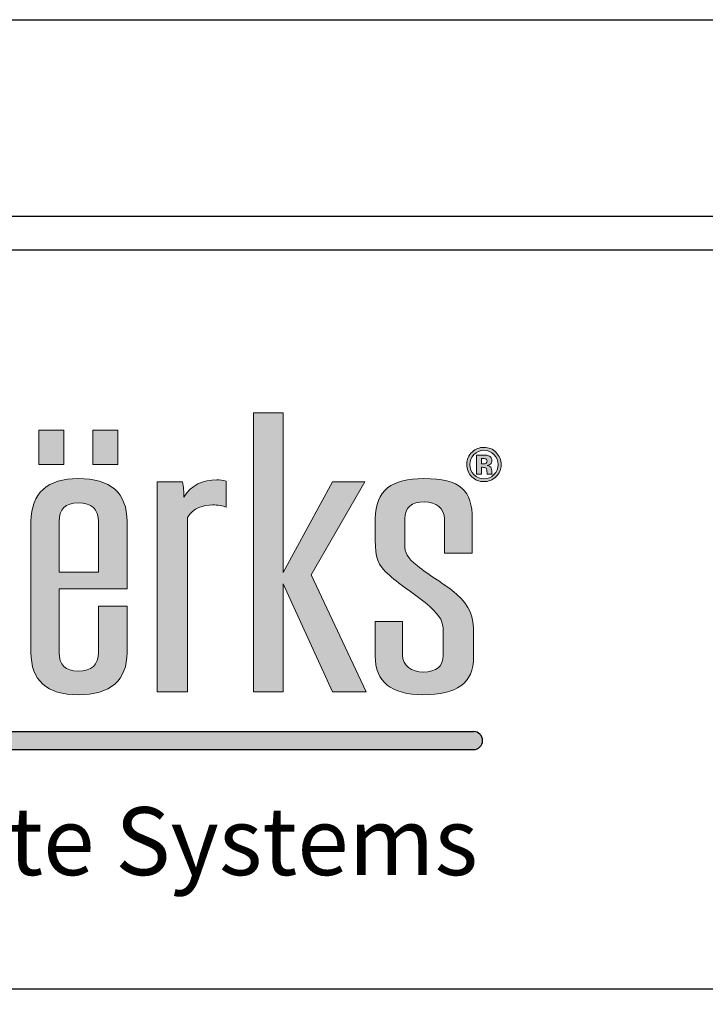
# Model space of a CAD drawing. Extents: x 0 to 153, y -66 to 22.
# Drawn here: x 56 to 58, y -3 to 0 of the extents above; entities that cross this region are included whole.
import ezdxf

# ---------------------------------------------------------------- set-up
doc = ezdxf.new("R2010")
doc.units = 0
doc.header["$LTSCALE"] = 1.5
doc.header["$MEASUREMENT"] = 0
doc.layers.get('DEFPOINTS').update_dxf_attribs({"linetype": 'CONTINUOUS'})
for name, color, linetype in [('BORDER', 255, 'CONTINUOUS'), ('L0', 42, 'CONTINUOUS'), ('L2', 1, 'CONTINUOUS'), ('TEXT', 7, 'CONTINUOUS')]:
    doc.layers.add(name, color=color, linetype=linetype)

# ---------------------------------------------------------------- blocks, each defined once
blk = doc.blocks.new('Arcwall DBV Cover')
at = {"layer": 'L0'}
h = blk.add_hatch(color=256, dxfattribs=at)
edge = h.paths.add_edge_path()
edge.add_spline(control_points=[(4.01483768070392, 15.10932388554683), (4.01483768070392, 15.10932388554683), (4.01483768070392, 15.4697984695771), (4.01483768070392, 15.4697984695771)], knot_values=[8, 8, 8, 8, 9, 9, 9, 9], degree=3, periodic=0)
edge.add_spline(control_points=[(4.01483768070392, 15.4697984695771), (4.026699485845199, 15.49013106267229), (4.047640030228933, 15.49575123458431), (4.066797250832906, 15.49575123458431), (4.076848712137064, 15.49575123458431), (4.088710517278344, 15.49433268157766), (4.095087250793966, 15.49084709418992), (4.095087250793966, 15.49084709418992), (4.095087250793966, 15.54486018867134), (4.095087250793966, 15.54486018867134)], knot_values=[5, 5, 5, 5, 6, 6, 6, 7, 7, 7, 8, 8, 8, 8], degree=3, periodic=0)
edge.add_spline(control_points=[(4.095087250793966, 15.54486018867134), (4.088710517278344, 15.54692722305244), (4.082360803819995, 15.5476567645987), (4.075930030189909, 15.5476567645987), (4.045856706449172, 15.5476567645987), (4.023024758056579, 15.53711894226366), (4.007569285298558, 15.5118822087741), (4.007569285298558, 15.52239301105188), (4.006650603351403, 15.53293083338692), (4.004813239457093, 15.54344163566469), (4.004813239457093, 15.54344163566469), (3.951907967323621, 15.54344163566469), (3.951907967323621, 15.54344163566469)], knot_values=[1, 1, 1, 1, 2, 2, 2, 3, 3, 3, 4, 4, 4, 5, 5, 5, 5], degree=3, periodic=0)
edge.add_spline(control_points=[(3.951907967323621, 15.54344163566469), (3.951907967323621, 15.54344163566469), (3.951907967323621, 15.10932388554683), (3.951907967323621, 15.10932388554683)], knot_values=[0, 0, 0, 0, 1, 1, 1, 1], degree=3, periodic=0)
edge.add_spline(control_points=[(3.951907967323621, 15.10932388554683), (3.951907967323621, 15.10932388554683), (4.01483768070392, 15.10932388554683), (4.01483768070392, 15.10932388554683)], knot_values=[9, 9, 9, 9, 10, 10, 10, 10], degree=3, periodic=0)
h.paths.add_polyline_path([(4.212651519972809, 15.33233392821934), (4.314814356508208, 15.10932388554683), (4.384120803404102, 15.10932388554683), (4.271014843674578, 15.35128849839379), (4.381364757562636, 15.54344163566469), (4.314814356508208, 15.54344163566469), (4.212651519972809, 15.35619263878816), (4.212651519972809, 15.68649932887722), (4.15155917048682, 15.68649932887722), (4.15155917048682, 15.10932388554683), (4.212651519972809, 15.10932388554683)])
edge = h.paths.add_edge_path()
edge.add_spline(control_points=[(4.606549914845289, 15.22857690830507), (4.606549914845289, 15.26570246699315), (4.599281519439785, 15.28604857011696), (4.57099151947881, 15.31129881363515), (4.548213611200765, 15.33164491675896), (4.514438539614133, 15.34986994538714), (4.489850287499024, 15.37021604851096), (4.468855703000685, 15.38706305421839), (4.464316333379514, 15.39546629202916), (4.464316333379514, 15.41577186506706), (4.464316333379514, 15.41577186506706), (4.464316333379514, 15.46698838362109), (4.464316333379514, 15.46698838362109)], knot_values=[11, 11, 11, 11, 12, 12, 12, 13, 13, 13, 14, 14, 14, 15, 15, 15, 15], degree=3, periodic=0)
edge.add_spline(control_points=[(4.464316333379514, 15.46698838362109), (4.464316333379514, 15.49015808272955), (4.477988482357745, 15.50204690792806), (4.505332780314319, 15.50204690792806), (4.528137708649638, 15.50204690792806), (4.546376247306455, 15.48873952972291), (4.546376247306455, 15.46698838362109), (4.546376247306455, 15.46698838362109), (4.546376247306455, 15.39615530348952), (4.546376247306455, 15.39615530348952)], knot_values=[8, 8, 8, 8, 9, 9, 9, 10, 10, 10, 11, 11, 11, 11], degree=3, periodic=0)
edge.add_spline(control_points=[(4.546376247306455, 15.39615530348952), (4.546376247306455, 15.39615530348952), (4.603847909118343, 15.39615530348952), (4.603847909118343, 15.39615530348952)], knot_values=[7, 7, 7, 7, 8, 8, 8, 8], degree=3, periodic=0)
edge.add_spline(control_points=[(4.603847909118343, 15.39615530348952), (4.603847909118343, 15.39615530348952), (4.603847909118343, 15.46698838362109), (4.603847909118343, 15.46698838362109)], knot_values=[6, 6, 6, 6, 7, 7, 7, 7], degree=3, periodic=0)
edge.add_spline(control_points=[(4.603847909118343, 15.46698838362109), (4.603847909118343, 15.52520309700789), (4.580124298835898, 15.55043983049745), (4.503549456534472, 15.55043983049745), (4.437863697312707, 15.55043983049745), (4.403223983893525, 15.52659462995726), (4.403223983893525, 15.46698838362109), (4.403223983893525, 15.46698838362109), (4.403223983893525, 15.42212157852535), (4.403223983893525, 15.42212157852535)], knot_values=[3, 3, 3, 3, 4, 4, 4, 5, 5, 5, 6, 6, 6, 6], degree=3, periodic=0)
edge.add_spline(control_points=[(4.403223983893525, 15.42212157852535), (4.403223983893525, 15.3884680971964), (4.407763353514696, 15.37093208002858), (4.432378625687136, 15.35059948693341), (4.455183554022454, 15.32884834083159), (4.490768969446179, 15.30850223770777), (4.516275903508443, 15.28534604862794), (4.539080831843734, 15.26363543261204), (4.543647221522264, 15.25381364179462), (4.543647221522264, 15.23485907162019)], knot_values=[0, 0, 0, 0, 1, 1, 1, 2, 2, 2, 3, 3, 3, 3], degree=3, periodic=0)
edge.add_spline(control_points=[(4.543647221522264, 15.23485907162019), (4.543647221522264, 15.23485907162019), (4.543647221522264, 15.18507461610143), (4.543647221522264, 15.18507461610143)], knot_values=[23, 23, 23, 23, 24, 24, 24, 24], degree=3, periodic=0)
edge.add_spline(control_points=[(4.543647221522264, 15.18507461610143), (4.543647221522264, 15.16194544707888), (4.529975072543948, 15.15002960182309), (4.502603754530099, 15.15002960182309), (4.477988482357745, 15.15002960182309), (4.459749943700956, 15.16333698002825), (4.459749943700956, 15.18507461610143), (4.459749943700956, 15.18507461610143), (4.459749943700956, 15.25452967331226), (4.459749943700956, 15.25452967331226)], knot_values=[20, 20, 20, 20, 21, 21, 21, 22, 22, 22, 23, 23, 23, 23], degree=3, periodic=0)
edge.add_spline(control_points=[(4.459749943700956, 15.25452967331226), (4.459749943700956, 15.25452967331226), (4.403223983893525, 15.25452967331226), (4.403223983893525, 15.25452967331226)], knot_values=[19, 19, 19, 19, 20, 20, 20, 20], degree=3, periodic=0)
edge.add_spline(control_points=[(4.403223983893525, 15.25452967331226), (4.403223983893525, 15.25452967331226), (4.403223983893525, 15.18366957312342), (4.403223983893525, 15.18366957312342)], knot_values=[18, 18, 18, 18, 19, 19, 19, 19], degree=3, periodic=0)
edge.add_spline(control_points=[(4.403223983893525, 15.18366957312342), (4.403223983893525, 15.12968349869928), (4.436026333418397, 15.10301470217443), (4.501685072582944, 15.10301470217443), (4.571910201425965, 15.10301470217443), (4.606549914845289, 15.12614387119699), (4.606549914845289, 15.18156200865641), (4.606549914845289, 15.18156200865641), (4.606549914845289, 15.22857690830507), (4.606549914845289, 15.22857690830507)], knot_values=[15, 15, 15, 15, 16, 16, 16, 17, 17, 17, 18, 18, 18, 18], degree=3, periodic=0)
h = blk.add_hatch(color=256, dxfattribs=at)
h.paths.add_polyline_path([(3.758957738363335, 15.65027894210766), (3.707484529265201, 15.65027894210766), (3.707484529265201, 15.57941884191882), (3.758957738363335, 15.57941884191882)])
h.paths.add_polyline_path([(3.870847795515687, 15.65027894210766), (3.819374586417553, 15.65027894210766), (3.819374586417553, 15.57941884191882), (3.870847795515687, 15.57941884191882)])
h = blk.add_hatch(color=256, dxfattribs=at)
edge = h.paths.add_edge_path()
edge.add_spline(control_points=[(4.652835272947613, 15.55399296802837), (4.645945158344006, 15.54729199382557), (4.637650000762278, 15.54396852678144), (4.627976820259789, 15.54396852678144), (4.618033439184728, 15.54396852678144), (4.609603181316686, 15.54737305399738), (4.602767106827571, 15.55420912848652), (4.595904012281096, 15.56104520297566), (4.59249948506519, 15.56948897087234), (4.59249948506519, 15.57947288203336), (4.59249948506519, 15.58984858402478), (4.59620123291117, 15.59848149232234), (4.603550688488411, 15.60534458686876), (4.610494843206624, 15.61176185047022), (4.618627880444677, 15.61493670719936), (4.627976820259789, 15.61493670719936), (4.637785101048564, 15.61493670719936), (4.646161318802058, 15.6114781398689), (4.65310547352027, 15.60456100520794), (4.660022608181293, 15.59761685048972), (4.663454155454531, 15.58924063273622), (4.663454155454531, 15.57947288203336), (4.663454155454531, 15.56938089064326), (4.659941548009527, 15.56088308263205), (4.652835272947613, 15.55399296802837)], knot_values=[0, 0, 0, 0, 1, 1, 1, 2, 2, 2, 3, 3, 3, 4, 4, 4, 5, 5, 5, 6, 6, 6, 7, 7, 7, 8, 8, 8, 8], degree=3, periodic=0)
edge = h.paths.add_edge_path(flags=16)
edge.add_spline(control_points=[(4.607117336047935, 15.6000621656726), (4.601470144078661, 15.59425285335969), (4.598660058122562, 15.58738975881328), (4.598660058122562, 15.57947288203336), (4.598660058122562, 15.57125878462348), (4.601551204250484, 15.56426058979072), (4.607279456391524, 15.55853233764963), (4.612980688475375, 15.55275004539398), (4.619870803079039, 15.54989942935207), (4.627976820259789, 15.54989942935207), (4.636028797326134, 15.54989942935207), (4.642918911929826, 15.55277706545125), (4.648647164070866, 15.55855935770689), (4.654375416211991, 15.56436867001979), (4.657239542282554, 15.57136686485255), (4.657239542282554, 15.57947288203336), (4.657239542282554, 15.587362738756), (4.654375416211991, 15.59422583330242), (4.648701204185471, 15.6000621656726), (4.6429459319871, 15.60595253815731), (4.636028797326134, 15.60888421437103), (4.627976820259789, 15.60888421437103), (4.61981676296449, 15.60888421437103), (4.612872608246278, 15.60595253815731), (4.607117336047935, 15.6000621656726)], knot_values=[0, 0, 0, 0, 1, 1, 1, 2, 2, 2, 3, 3, 3, 4, 4, 4, 5, 5, 5, 6, 6, 6, 7, 7, 7, 8, 8, 8, 8], degree=3, periodic=0)
edge = h.paths.add_edge_path(flags=0)
edge.add_spline(control_points=[(4.612440287330031, 15.55972122016947), (4.612440287330031, 15.55972122016947), (4.612440287330031, 15.59906242355363), (4.612440287330031, 15.59906242355363), (4.614845072426959, 15.59906242355363), (4.618492780158306, 15.59906242355363), (4.623383410524013, 15.59903540349636), (4.628274040889863, 15.59903540349636), (4.630949026559449, 15.59900838343909), (4.631543467819455, 15.59898136338183), (4.634596734290852, 15.59872467283776), (4.637217679845975, 15.59808970149193), (4.639271204198479, 15.59695485908661), (4.64275679158618, 15.59502292499187), (4.644513095308724, 15.59190210837726), (4.644513095308724, 15.58755187915689), (4.644513095308724, 15.58425543217003), (4.643594413361569, 15.58185064707306), (4.641730029409928, 15.58039156398051), (4.639892665515703, 15.57891897085939), (4.637622980705089, 15.57806783905538), (4.634920974978144, 15.57775710839677)], knot_values=[0, 0, 0, 0, 1, 1, 1, 2, 2, 2, 3, 3, 3, 4, 4, 4, 5, 5, 5, 6, 6, 6, 6.99999999996362, 7, 7, 7], degree=3, periodic=0)
edge.add_spline(control_points=[(4.634920974978002, 15.57775710839675), (4.637406820246895, 15.57723021728001), (4.639271204198479, 15.57648716570509), (4.640514126832812, 15.57548742358613), (4.642810831700729, 15.57360952960591), (4.643999714220598, 15.57067785339219), (4.643999714220598, 15.56663835483042)], knot_values=[6.99999999996362, 7, 7, 7, 8, 8, 8, 9, 9, 9, 9], degree=3, periodic=0)
edge.add_spline(control_points=[(4.643999714220598, 15.56663835483042), (4.643999714220598, 15.56663835483042), (4.643999714220598, 15.56315276744268), (4.643999714220598, 15.56315276744268), (4.643999714220598, 15.56276097661227), (4.644026734277816, 15.56236918578186), (4.644080774392364, 15.56199090498009), (4.644107794449695, 15.56159911414969), (4.644215874678792, 15.56120732331928), (4.644323954907748, 15.56080202246024)], knot_values=[9, 9, 9, 9, 10, 10, 10, 11, 11, 11, 12, 12, 12, 12], degree=3, periodic=0)
edge.add_spline(control_points=[(4.644323954908089, 15.5608020224595), (4.644323966374344, 15.56080198969882), (4.644702235709559, 15.55972122016947), (4.644702235709559, 15.55972122016947)], knot_values=[12.00001515618152, 12.00001515618152, 12.00001515618152, 12.00001515618152, 13, 13, 13, 13], degree=3, periodic=0)
edge.add_spline(control_points=[(4.644702235709559, 15.55972122016947), (4.644702235709559, 15.55972122016947), (4.634866934863538, 15.55972122016947), (4.634866934863538, 15.55972122016947), (4.634569714233606, 15.56096414280386), (4.634353553775412, 15.56278799666954), (4.634218453489041, 15.56516576170924), (4.634110373259944, 15.56754352674894), (4.633921232859109, 15.5691242000992), (4.6335699721146, 15.56997533190318), (4.633056591026474, 15.57136686485255), (4.632083868964799, 15.57233958691426), (4.630678825986791, 15.57289349808828), (4.629922264383197, 15.57319071871824), (4.628733381863384, 15.57337985911912), (4.627193238599091, 15.57350144937684)], knot_values=[13, 13, 13, 13, 14, 14, 14, 15, 15, 15, 16, 16, 16, 17, 17, 17, 18, 18, 18, 18], degree=3, periodic=0)
edge.add_spline(control_points=[(4.627193238598409, 15.57350144937688), (4.627193193205983, 15.5735014520788), (4.624923599181415, 15.57363654696121), (4.624923553789074, 15.57363654966314)], knot_values=[18.00001, 18.00001, 18.00001, 18.00001, 18.99999, 18.99999, 18.99999, 18.99999], degree=3, periodic=0)
edge.add_spline(control_points=[(4.62492355378771, 15.57363654966318), (4.624923510556584, 15.57363654966318), (4.622761949206932, 15.57363654966318), (4.622761949206932, 15.57363654966318)], knot_values=[19.00001, 19.00001, 19.00001, 19.00001, 20, 20, 20, 20], degree=3, periodic=0)
edge.add_spline(control_points=[(4.622761949206932, 15.57363654966318), (4.622761949206932, 15.57363654966318), (4.622761949206932, 15.55972122016947), (4.622761949206932, 15.55972122016947)], knot_values=[20, 20, 20, 20, 21, 21, 21, 21], degree=3, periodic=0)
edge.add_spline(control_points=[(4.622761949206932, 15.55972122016947), (4.622761949206932, 15.55972122016947), (4.612440287330031, 15.55972122016947), (4.612440287330031, 15.55972122016947)], knot_values=[21, 21, 21, 21, 22, 22, 22, 22], degree=3, periodic=0)
edge = h.paths.add_edge_path(flags=0)
edge.add_spline(control_points=[(4.631219227132163, 15.59132117714596), (4.63332679159916, 15.59048355537061), (4.634407593890018, 15.5889974522208), (4.634407593890018, 15.58683584763925), (4.634407593890018, 15.58467424305771), (4.633705072400915, 15.58312058976472), (4.632354069537513, 15.58218839778893), (4.631003066673998, 15.58118865566996), (4.629138682722413, 15.58071580466775), (4.626733897625485, 15.58071580466775), (4.626733897625485, 15.58071580466775), (4.622761949206932, 15.58071580466775), (4.622761949206932, 15.58071580466775)], knot_values=[3, 3, 3, 3, 4, 4, 4, 5, 5, 5, 6, 6, 6, 7, 7, 7, 7], degree=3, periodic=0)
edge.add_spline(control_points=[(4.622761949206932, 15.58071580466775), (4.622761949206932, 15.58071580466775), (4.622761949206932, 15.59211826883541), (4.622761949206932, 15.59211826883541)], knot_values=[2, 2, 2, 2, 3, 3, 3, 3], degree=3, periodic=0)
edge.add_spline(control_points=[(4.622761949206932, 15.59211826883541), (4.622761949206932, 15.59211826883541), (4.625220774418324, 15.59211826883541), (4.625220774418324, 15.59211826883541)], knot_values=[1, 1, 1, 1, 2, 2, 2, 2], degree=3, periodic=0)
edge.add_spline(control_points=[(4.625220774418324, 15.59211826883541), (4.627814699916229, 15.59211826883541), (4.629787164096882, 15.59186157829135), (4.631219227132163, 15.59132117714596)], knot_values=[0, 0, 0, 0, 1, 1, 1, 1], degree=3, periodic=0)
h = blk.add_hatch(color=256, dxfattribs=at)
edge = h.paths.add_edge_path()
edge.add_spline(control_points=[(4.634920974978144, 15.57775710839677), (4.637622980705089, 15.57806783905538), (4.639892665515703, 15.57891897085939), (4.641730029409928, 15.58039156398051), (4.643594413361569, 15.58185064707306), (4.644513095308724, 15.58425543217003), (4.644513095308724, 15.58755187915689), (4.644513095308724, 15.59190210837726), (4.64275679158618, 15.59502292499187), (4.639271204198479, 15.59695485908661), (4.637217679845975, 15.59808970149193), (4.634596734290852, 15.59872467283776), (4.631543467819455, 15.59898136338183), (4.630949026559449, 15.59900838343909), (4.628274040889863, 15.59903540349636), (4.623383410524013, 15.59903540349636), (4.618492780158306, 15.59906242355363), (4.614845072426959, 15.59906242355363), (4.612440287330031, 15.59906242355363), (4.612440287330031, 15.59906242355363), (4.612440287330031, 15.55972122016947), (4.612440287330031, 15.55972122016947)], knot_values=[0, 0, 0, 3.637978807091713e-11, 1, 1, 1, 2, 2, 2, 3, 3, 3, 4, 4, 4, 5, 5, 5, 6, 6, 6, 7, 7, 7, 7], degree=3, periodic=0)
edge.add_spline(control_points=[(4.612440287330031, 15.55972122016947), (4.612440287330031, 15.55972122016947), (4.622761949206932, 15.55972122016947), (4.622761949206932, 15.55972122016947)], knot_values=[21, 21, 21, 21, 22, 22, 22, 22], degree=3, periodic=0)
edge.add_spline(control_points=[(4.622761949206932, 15.55972122016947), (4.622761949206932, 15.55972122016947), (4.622761949206932, 15.57363654966318), (4.622761949206932, 15.57363654966318)], knot_values=[20, 20, 20, 20, 21, 21, 21, 21], degree=3, periodic=0)
edge.add_spline(control_points=[(4.622761949206932, 15.57363654966318), (4.622761949206932, 15.57363654966318), (4.624923510556584, 15.57363654966318), (4.62492355378771, 15.57363654966318)], knot_values=[19.00001, 19.00001, 19.00001, 19.00001, 20, 20, 20, 20], degree=3, periodic=0)
edge.add_spline(control_points=[(4.624923553789074, 15.57363654966314), (4.624923599181415, 15.57363654696121), (4.627193193205983, 15.5735014520788), (4.627193238598409, 15.57350144937688)], knot_values=[18.00001, 18.00001, 18.00001, 18.00001, 18.99999, 18.99999, 18.99999, 18.99999], degree=3, periodic=0)
edge.add_spline(control_points=[(4.627193238599091, 15.57350144937684), (4.628733381863384, 15.57337985911912), (4.629922264383197, 15.57319071871824), (4.630678825986791, 15.57289349808828), (4.632083868964799, 15.57233958691426), (4.633056591026474, 15.57136686485255), (4.6335699721146, 15.56997533190318), (4.633921232859109, 15.5691242000992), (4.634110373259944, 15.56754352674894), (4.634218453489041, 15.56516576170924), (4.634353553775412, 15.56278799666954), (4.634569714233606, 15.56096414280386), (4.634866934863538, 15.55972122016947), (4.634866934863538, 15.55972122016947), (4.644702235709559, 15.55972122016947), (4.644702235709559, 15.55972122016947)], knot_values=[13, 13, 13, 13, 14, 14, 14, 15, 15, 15, 16, 16, 16, 17, 17, 17, 18, 18, 18, 18], degree=3, periodic=0)
edge.add_spline(control_points=[(4.644702235709559, 15.55972122016947), (4.644702235709559, 15.55972122016947), (4.644323966374344, 15.56080198969882), (4.644323954908089, 15.5608020224595)], knot_values=[12.00001515618152, 12.00001515618152, 12.00001515618152, 12.00001515618152, 13, 13, 13, 13], degree=3, periodic=0)
edge.add_spline(control_points=[(4.644323954907748, 15.56080202246024), (4.644215874678792, 15.56120732331928), (4.644107794449695, 15.56159911414969), (4.644080774392364, 15.56199090498009), (4.644026734277816, 15.56236918578186), (4.643999714220598, 15.56276097661227), (4.643999714220598, 15.56315276744268), (4.643999714220598, 15.56315276744268), (4.643999714220598, 15.56663835483042), (4.643999714220598, 15.56663835483042)], knot_values=[9, 9, 9, 9, 10, 10, 10, 11, 11, 11, 12, 12, 12, 12], degree=3, periodic=0)
edge.add_spline(control_points=[(4.643999714220598, 15.56663835483042), (4.643999714220598, 15.57067785339219), (4.642810831700729, 15.57360952960591), (4.640514126832812, 15.57548742358613), (4.639271204198479, 15.57648716570509), (4.637406820246895, 15.57723021728001), (4.634920974978002, 15.57775710839675)], knot_values=[6.99999999996362, 6.99999999996362, 6.99999999996362, 6.99999999996362, 7.99999999996362, 7.99999999996362, 7.99999999996362, 8.99999999996362, 8.99999999996362, 8.99999999996362, 9], degree=3, periodic=0)
edge = h.paths.add_edge_path(flags=16)
edge.add_spline(control_points=[(4.631219227132163, 15.59132117714596), (4.63332679159916, 15.59048355537061), (4.634407593890018, 15.5889974522208), (4.634407593890018, 15.58683584763925), (4.634407593890018, 15.58467424305771), (4.633705072400915, 15.58312058976472), (4.632354069537513, 15.58218839778893), (4.631003066673998, 15.58118865566996), (4.629138682722413, 15.58071580466775), (4.626733897625485, 15.58071580466775), (4.626733897625485, 15.58071580466775), (4.622761949206932, 15.58071580466775), (4.622761949206932, 15.58071580466775)], knot_values=[3, 3, 3, 3, 4, 4, 4, 5, 5, 5, 6, 6, 6, 7, 7, 7, 7], degree=3, periodic=0)
edge.add_spline(control_points=[(4.622761949206932, 15.58071580466775), (4.622761949206932, 15.58071580466775), (4.622761949206932, 15.59211826883541), (4.622761949206932, 15.59211826883541)], knot_values=[2, 2, 2, 2, 3, 3, 3, 3], degree=3, periodic=0)
edge.add_spline(control_points=[(4.622761949206932, 15.59211826883541), (4.622761949206932, 15.59211826883541), (4.625220774418324, 15.59211826883541), (4.625220774418324, 15.59211826883541)], knot_values=[1, 1, 1, 1, 2, 2, 2, 2], degree=3, periodic=0)
edge.add_spline(control_points=[(4.625220774418324, 15.59211826883541), (4.627814699916229, 15.59211826883541), (4.629787164096882, 15.59186157829135), (4.631219227132163, 15.59132117714596)], knot_values=[0, 0, 0, 0, 1, 1, 1, 1], degree=3, periodic=0)
h = blk.add_hatch(color=256, dxfattribs=at)
edge = h.paths.add_edge_path()
edge.add_spline(control_points=[(3.88995097600511, 15.32185014599882), (3.88995097600511, 15.32185014599882), (3.88995097600511, 15.46138172173771), (3.88995097600511, 15.46138172173771)], knot_values=[7, 7, 7, 7, 8, 8, 8, 8], degree=3, periodic=0)
edge.add_spline(control_points=[(3.88995097600511, 15.46138172173771), (3.88995097600511, 15.52100147810251), (3.856202924475667, 15.55043983049745), (3.788733841474141, 15.55043983049745), (3.725804128093841, 15.55043983049745), (3.691164414674518, 15.52031246664213), (3.691164414674518, 15.46138172173771), (3.691164414674518, 15.46138172173771), (3.691164414674518, 15.19069478801345), (3.691164414674518, 15.19069478801345)], knot_values=[4, 4, 4, 4, 5, 5, 5, 6, 6, 6, 7, 7, 7, 7], degree=3, periodic=0)
edge.add_spline(control_points=[(3.691164414674518, 15.19069478801345), (3.691164414674518, 15.13248007462666), (3.723966764199531, 15.10301470217443), (3.788733841474141, 15.10301470217443), (3.856202924475667, 15.10301470217443), (3.88995097600511, 15.13248007462666), (3.88995097600511, 15.19069478801345), (3.88995097600511, 15.19069478801345), (3.88995097600511, 15.28604857011696), (3.88995097600511, 15.28604857011696)], knot_values=[1, 1, 1, 1, 2, 2, 2, 3, 3, 3, 4, 4, 4, 4], degree=3, periodic=0)
edge.add_spline(control_points=[(3.88995097600511, 15.28604857011696), (3.88995097600511, 15.28604857011696), (3.830668970356157, 15.28604857011696), (3.830668970356157, 15.28604857011696)], knot_values=[0, 0, 0, 0, 1, 1, 1, 1], degree=3, periodic=0)
edge.add_spline(control_points=[(3.830668970356157, 15.28604857011696), (3.830668970356157, 15.28604857011696), (3.830668970356157, 15.19069478801345), (3.830668970356157, 15.19069478801345)], knot_values=[12, 12, 12, 12, 13, 13, 13, 13], degree=3, periodic=0)
edge.add_spline(control_points=[(3.830668970356157, 15.19069478801345), (3.830668970356157, 15.16474202300626), (3.816996821377842, 15.15209663620421), (3.788733841474141, 15.15209663620421), (3.762308225464665, 15.15209663620421), (3.74955475843359, 15.16474202300626), (3.74955475843359, 15.19069478801345), (3.74955475843359, 15.19069478801345), (3.74955475843359, 15.32185014599882), (3.74955475843359, 15.32185014599882)], knot_values=[9, 9, 9, 9, 10, 10, 10, 11, 11, 11, 12, 12, 12, 12], degree=3, periodic=0)
edge.add_spline(control_points=[(3.74955475843359, 15.32185014599882), (3.74955475843359, 15.32185014599882), (3.88995097600511, 15.32185014599882), (3.88995097600511, 15.32185014599882)], knot_values=[8, 8, 8, 8, 9, 9, 9, 9], degree=3, periodic=0)
edge = h.paths.add_edge_path(flags=16)
edge.add_spline(control_points=[(3.74955475843359, 15.3568681402199), (3.74955475843359, 15.3568681402199), (3.74955475843359, 15.46138172173771), (3.74955475843359, 15.46138172173771)], knot_values=[2, 2, 2, 2, 3, 3, 3, 3], degree=3, periodic=0)
edge.add_spline(control_points=[(3.74955475843359, 15.46138172173771), (3.74955475843359, 15.4873344867449), (3.762308225464665, 15.49995285348969), (3.788733841474141, 15.49995285348969), (3.816996821377842, 15.49995285348969), (3.830668970356157, 15.4873344867449), (3.830668970356157, 15.46138172173771)], knot_values=[0, 0, 0, 0, 1, 1, 1, 2, 2, 2, 2], degree=3, periodic=0)
edge.add_spline(control_points=[(3.830668970356157, 15.46138172173771), (3.830668970356157, 15.46138172173771), (3.830668970356157, 15.3568681402199), (3.830668970356157, 15.3568681402199)], knot_values=[4, 4, 4, 4, 5, 5, 5, 5], degree=3, periodic=0)
edge.add_spline(control_points=[(3.830668970356157, 15.3568681402199), (3.830668970356157, 15.3568681402199), (3.74955475843359, 15.3568681402199), (3.74955475843359, 15.3568681402199)], knot_values=[3, 3, 3, 3, 4, 4, 4, 4], degree=3, periodic=0)
blk.add_hatch(color=256, dxfattribs=at).paths.add_polyline_path([(4.606549914845289, 15.02667462085888), (1.957571023966068, 15.02667462085888), (1.936047105944169, 14.98953254733227), (4.606549914845289, 14.98953254733227, 1)])
at = {"layer": 'BORDER', "color": 31}
blk.add_lwpolyline([(0.4928027187704345, 0.6227261988911296), (12.25719728122962, 0.6227261988911296), (12.25719728122962, 16.0929297083061), (0.4928027187704345, 16.09292970830612)], close=True, dxfattribs=at)
at = {"layer": 'BORDER', "color": 4}
blk.add_lwpolyline([(0.562322090090305, 16.02341033698623), (5.321794474351236, 16.02341033698623), (5.321794474351236, 14.49398416794854), (0.562322090090305, 14.49398416794854)], close=True, dxfattribs=at)
at = {"layer": 'DEFPOINTS'}
blk.add_lwpolyline([(0, 16.5), (12.75, 16.5), (12.75, 0), (0, 0)], close=True, dxfattribs=at)
at = {"layer": 'L0'}
for p, q in [((1.957571023966068, 15.02667462085888), (4.606549914845289, 15.02667462085888)), ((1.936047105944169, 14.98953254733227), (4.606549914845289, 14.98953254733227))]:
    blk.add_line(p, q, dxfattribs=at)
at = {"layer": 'L0', "lineweight": 0}
for points in [[(4.212651519972809, 15.68649932887722), (4.212651519972809, 15.35619263878816), (4.314814356508208, 15.54344163566469), (4.381364757562636, 15.54344163566469), (4.271014843674578, 15.35128849839377), (4.384120803404102, 15.10932388554683), (4.314814356508208, 15.10932388554683), (4.212651519972809, 15.33233392821934), (4.212651519972809, 15.10932388554683), (4.15155917048682, 15.10932388554683), (4.15155917048682, 15.68649932887722)], [(3.758957738363335, 15.57941884191882), (3.707484529265201, 15.57941884191882), (3.707484529265201, 15.65027894210766), (3.758957738363335, 15.65027894210766)], [(3.870847795515687, 15.57941884191882), (3.819374586417553, 15.57941884191882), (3.819374586417553, 15.65027894210766), (3.870847795515687, 15.65027894210766)]]:
    blk.add_lwpolyline(points, close=True, dxfattribs=at)
at = {"layer": 'L0'}
blk.add_arc((4.606549914845289, 15.00810358409559), 0.0185710367633027, 270, 90, dxfattribs=at)
at = {"layer": 'L0', "lineweight": 0}
for points, knots in [([(4.652835272947613, 15.55399296802837), (4.645945158344006, 15.54729199382557), (4.637650000762278, 15.54396852678144), (4.627976820259789, 15.54396852678144), (4.618033439184728, 15.54396852678144), (4.609603181316686, 15.54737305399738), (4.602767106827571, 15.55420912848652), (4.595904012281096, 15.56104520297566), (4.59249948506519, 15.56948897087234), (4.59249948506519, 15.57947288203336), (4.59249948506519, 15.58984858402478), (4.59620123291117, 15.59848149232234), (4.603550688488411, 15.60534458686876), (4.610494843206624, 15.61176185047022), (4.618627880444677, 15.61493670719936), (4.627976820259789, 15.61493670719936), (4.637785101048564, 15.61493670719936), (4.646161318802058, 15.6114781398689), (4.65310547352027, 15.60456100520794), (4.660022608181293, 15.59761685048972), (4.663454155454531, 15.58924063273622), (4.663454155454531, 15.57947288203336), (4.663454155454531, 15.56938089064326), (4.659941548009527, 15.56088308263205), (4.652835272947613, 15.55399296802837)], [0, 0, 0, 0, 1, 1, 1, 2, 2, 2, 3, 3, 3, 4, 4, 4, 5, 5, 5, 6, 6, 6, 7, 7, 7, 8, 8, 8, 8]), ([(4.607117336047935, 15.6000621656726), (4.601470144078661, 15.59425285335969), (4.598660058122562, 15.58738975881328), (4.598660058122562, 15.57947288203336), (4.598660058122562, 15.57125878462348), (4.601551204250484, 15.56426058979072), (4.607279456391524, 15.55853233764963), (4.612980688475375, 15.55275004539398), (4.619870803079039, 15.54989942935207), (4.627976820259789, 15.54989942935207), (4.636028797326134, 15.54989942935207), (4.642918911929826, 15.55277706545125), (4.648647164070866, 15.55855935770689), (4.654375416211991, 15.56436867001979), (4.657239542282554, 15.57136686485255), (4.657239542282554, 15.57947288203336), (4.657239542282554, 15.587362738756), (4.654375416211991, 15.59422583330242), (4.648701204185471, 15.6000621656726), (4.6429459319871, 15.60595253815731), (4.636028797326134, 15.60888421437103), (4.627976820259789, 15.60888421437103), (4.61981676296449, 15.60888421437103), (4.612872608246278, 15.60595253815731), (4.607117336047935, 15.6000621656726)], [0, 0, 0, 0, 1, 1, 1, 2, 2, 2, 3, 3, 3, 4, 4, 4, 5, 5, 5, 6, 6, 6, 7, 7, 7, 8, 8, 8, 8]), ([(4.612440287330031, 15.55972122016947), (4.612440287330031, 15.55972122016947), (4.612440287330031, 15.59906242355363), (4.612440287330031, 15.59906242355363), (4.614845072426959, 15.59906242355363), (4.618492780158306, 15.59906242355363), (4.623383410524013, 15.59903540349636), (4.628274040889863, 15.59903540349636), (4.630949026559449, 15.59900838343909), (4.631543467819455, 15.59898136338183), (4.634596734290852, 15.59872467283776), (4.637217679845975, 15.59808970149193), (4.639271204198479, 15.59695485908661), (4.64275679158618, 15.59502292499187), (4.644513095308724, 15.59190210837726), (4.644513095308724, 15.58755187915689), (4.644513095308724, 15.58425543217003), (4.643594413361569, 15.58185064707306), (4.641730029409928, 15.58039156398051), (4.639892665515617, 15.57891897085934), (4.637622980705004, 15.57806783905535), (4.634920974978002, 15.57775710839675), (4.637406820246895, 15.57723021728001), (4.639271204198479, 15.57648716570509), (4.640514126832812, 15.57548742358613), (4.642810831700729, 15.57360952960591), (4.643999714220598, 15.57067785339219), (4.643999714220598, 15.56663835483042)], [0, 0, 0, 0, 1, 1, 1, 2, 2, 2, 3, 3, 3, 4, 4, 4, 5, 5, 5, 6, 6, 6, 7, 7, 7, 8, 8, 8, 9, 9, 9, 9]), ([(4.622761949206932, 15.58071580466775), (4.622761949206932, 15.58071580466775), (4.626733897625485, 15.58071580466775), (4.626733897625485, 15.58071580466775), (4.629138682722413, 15.58071580466775), (4.631003066673998, 15.58118865566996), (4.632354069537513, 15.58218839778893), (4.633705072400915, 15.58312058976472), (4.634407593890018, 15.58467424305771), (4.634407593890018, 15.58683584763925), (4.634407593890018, 15.5889974522208), (4.63332679159916, 15.59048355537061), (4.631219227132163, 15.59132117714596)], [3, 3, 3, 3, 4, 4, 4, 5, 5, 5, 6, 6, 6, 7, 7, 7, 7]), ([(4.644702235709559, 15.55972122016947), (4.644702235709559, 15.55972122016947), (4.634866934863538, 15.55972122016947), (4.634866934863538, 15.55972122016947), (4.634569714233606, 15.56096414280386), (4.634353553775412, 15.56278799666954), (4.634218453489041, 15.56516576170924), (4.634110373259944, 15.56754352674894), (4.633921232859109, 15.5691242000992), (4.6335699721146, 15.56997533190318), (4.633056591026474, 15.57136686485255), (4.632083868964799, 15.57233958691426), (4.630678825986791, 15.57289349808828), (4.629922264383197, 15.57319071871824), (4.628733381863384, 15.57337985911912), (4.627193238599091, 15.57350144937684)], [13, 13, 13, 13, 14, 14, 14, 15, 15, 15, 16, 16, 16, 17, 17, 17, 18, 18, 18, 18]), ([(3.691164414674518, 15.19069478801345), (3.691164414674518, 15.19069478801345), (3.691164414674518, 15.46138172173771), (3.691164414674518, 15.46138172173771), (3.691164414674518, 15.52031246664213), (3.725804128093841, 15.55043983049745), (3.788733841474141, 15.55043983049745), (3.856202924475667, 15.55043983049745), (3.88995097600511, 15.52100147810251), (3.88995097600511, 15.46138172173771)], [4, 4, 4, 4, 5, 5, 5, 6, 6, 6, 7, 7, 7, 7]), ([(3.951907967323621, 15.54344163566469), (3.951907967323621, 15.54344163566469), (4.004813239457093, 15.54344163566469), (4.004813239457093, 15.54344163566469), (4.006650603351403, 15.53293083338692), (4.007569285298558, 15.52239301105188), (4.007569285298558, 15.5118822087741), (4.023024758056579, 15.53711894226366), (4.045856706449172, 15.5476567645987), (4.075930030189909, 15.5476567645987), (4.082360803819995, 15.5476567645987), (4.088710517278344, 15.54692722305244), (4.095087250793966, 15.54486018867134)], [1, 1, 1, 1, 2, 2, 2, 3, 3, 3, 4, 4, 4, 5, 5, 5, 5]), ([(4.403223983893525, 15.42212157852535), (4.403223983893525, 15.42212157852535), (4.403223983893525, 15.46698838362109), (4.403223983893525, 15.46698838362109), (4.403223983893525, 15.52659462995726), (4.437863697312707, 15.55043983049745), (4.503549456534472, 15.55043983049745), (4.580124298835898, 15.55043983049745), (4.603847909118343, 15.52520309700789), (4.603847909118343, 15.46698838362109)], [3, 3, 3, 3, 4, 4, 4, 5, 5, 5, 6, 6, 6, 6]), ([(4.643999714220598, 15.56663835483042), (4.643999714220598, 15.56663835483042), (4.643999714220598, 15.56315276744268), (4.643999714220598, 15.56315276744268), (4.643999714220598, 15.56276097661227), (4.644026734277816, 15.56236918578186), (4.644080774392364, 15.56199090498009), (4.644107794449695, 15.56159911414969), (4.644215874678792, 15.56120732331928), (4.644323954907748, 15.56080202246024)], [9, 9, 9, 9, 10, 10, 10, 11, 11, 11, 12, 12, 12, 12]), ([(4.095087250793966, 15.54486018867134), (4.095087250793966, 15.54486018867134), (4.095087250793966, 15.49084709418992), (4.095087250793966, 15.49084709418992), (4.088710517278344, 15.49433268157766), (4.076848712137064, 15.49575123458431), (4.066797250832906, 15.49575123458431), (4.047640030228933, 15.49575123458431), (4.026699485845199, 15.49013106267229), (4.01483768070392, 15.4697984695771)], [5, 5, 5, 5, 6, 6, 6, 7, 7, 7, 8, 8, 8, 8]), ([(3.830668970356157, 15.46138172173771), (3.830668970356157, 15.4873344867449), (3.816996821377842, 15.49995285348969), (3.788733841474141, 15.49995285348969), (3.762308225464665, 15.49995285348969), (3.74955475843359, 15.4873344867449), (3.74955475843359, 15.46138172173771)], [0, 0, 0, 0, 1, 1, 1, 2, 2, 2, 2]), ([(4.546376247306455, 15.39615530348952), (4.546376247306455, 15.39615530348952), (4.546376247306455, 15.46698838362109), (4.546376247306455, 15.46698838362109), (4.546376247306455, 15.48873952972291), (4.528137708649638, 15.50204690792806), (4.505332780314319, 15.50204690792806), (4.477988482357745, 15.50204690792806), (4.464316333379514, 15.49015808272955), (4.464316333379514, 15.46698838362109)], [8, 8, 8, 8, 9, 9, 9, 10, 10, 10, 11, 11, 11, 11]), ([(4.464316333379514, 15.46698838362109), (4.464316333379514, 15.46698838362109), (4.464316333379514, 15.41577186506706), (4.464316333379514, 15.41577186506706), (4.464316333379514, 15.39546629202916), (4.468855703000685, 15.38706305421839), (4.489850287499024, 15.37021604851096), (4.514438539614133, 15.34986994538714), (4.548213611200765, 15.33164491675896), (4.57099151947881, 15.31129881363515), (4.599281519439785, 15.28604857011696), (4.606549914845289, 15.26570246699315), (4.606549914845289, 15.22857690830507)], [11, 11, 11, 11, 12, 12, 12, 13, 13, 13, 14, 14, 14, 15, 15, 15, 15]), ([(4.543647221522264, 15.23485907162019), (4.543647221522264, 15.25381364179462), (4.539080831843734, 15.26363543261204), (4.516275903508443, 15.28534604862794), (4.490768969446179, 15.30850223770777), (4.455183554022454, 15.32884834083159), (4.432378625687136, 15.35059948693341), (4.407763353514696, 15.37093208002858), (4.403223983893525, 15.3884680971964), (4.403223983893525, 15.42212157852535)], [0, 0, 0, 0, 1, 1, 1, 2, 2, 2, 3, 3, 3, 3]), ([(3.74955475843359, 15.32185014599882), (3.74955475843359, 15.32185014599882), (3.74955475843359, 15.19069478801345), (3.74955475843359, 15.19069478801345), (3.74955475843359, 15.16474202300626), (3.762308225464665, 15.15209663620421), (3.788733841474141, 15.15209663620421), (3.816996821377842, 15.15209663620421), (3.830668970356157, 15.16474202300626), (3.830668970356157, 15.19069478801345)], [9, 9, 9, 9, 10, 10, 10, 11, 11, 11, 12, 12, 12, 12]), ([(3.88995097600511, 15.28604857011696), (3.88995097600511, 15.28604857011696), (3.88995097600511, 15.19069478801345), (3.88995097600511, 15.19069478801345), (3.88995097600511, 15.13248007462666), (3.856202924475667, 15.10301470217443), (3.788733841474141, 15.10301470217443), (3.723966764199531, 15.10301470217443), (3.691164414674518, 15.13248007462666), (3.691164414674518, 15.19069478801345)], [1, 1, 1, 1, 2, 2, 2, 3, 3, 3, 4, 4, 4, 4]), ([(4.459749943700956, 15.25452967331226), (4.459749943700956, 15.25452967331226), (4.459749943700956, 15.18507461610143), (4.459749943700956, 15.18507461610143), (4.459749943700956, 15.16333698002825), (4.477988482357745, 15.15002960182309), (4.502603754530099, 15.15002960182309), (4.529975072543948, 15.15002960182309), (4.543647221522264, 15.16194544707888), (4.543647221522264, 15.18507461610143)], [20, 20, 20, 20, 21, 21, 21, 22, 22, 22, 23, 23, 23, 23]), ([(4.606549914845289, 15.22857690830507), (4.606549914845289, 15.22857690830507), (4.606549914845289, 15.18156200865641), (4.606549914845289, 15.18156200865641), (4.606549914845289, 15.12614387119699), (4.571910201425965, 15.10301470217443), (4.501685072582944, 15.10301470217443), (4.436026333418397, 15.10301470217443), (4.403223983893525, 15.12968349869928), (4.403223983893525, 15.18366957312342)], [15, 15, 15, 15, 16, 16, 16, 17, 17, 17, 18, 18, 18, 18])]:
    blk.add_open_spline(points, degree=3, knots=knots, dxfattribs=at)
for points in [[(4.625220774418324, 15.59211826883541), (4.625220774418324, 15.59211826883541), (4.622761949206932, 15.59211826883541), (4.622761949206932, 15.59211826883541)], [(4.622761949206932, 15.59211826883541), (4.622761949206932, 15.59211826883541), (4.622761949206932, 15.58071580466775), (4.622761949206932, 15.58071580466775)], [(4.631219227132163, 15.59132117714596), (4.629787164096882, 15.59186157829135), (4.627814699916229, 15.59211826883541), (4.625220774418324, 15.59211826883541)], [(4.624923553788392, 15.57363654966318), (4.624923553788392, 15.57363654966318), (4.622761949206932, 15.57363654966318), (4.622761949206932, 15.57363654966318)], [(4.622761949206932, 15.57363654966318), (4.622761949206932, 15.57363654966318), (4.622761949206932, 15.55972122016947), (4.622761949206932, 15.55972122016947)], [(4.627193238599091, 15.57350144937684), (4.627193238599091, 15.57350144937684), (4.624923553788392, 15.57363654966318), (4.624923553788392, 15.57363654966318)], [(4.622761949206932, 15.55972122016947), (4.622761949206932, 15.55972122016947), (4.612440287330031, 15.55972122016947), (4.612440287330031, 15.55972122016947)], [(4.644323954907748, 15.56080202246024), (4.644323954907748, 15.56080202246024), (4.644702235709559, 15.55972122016947), (4.644702235709559, 15.55972122016947)], [(3.951907967323621, 15.10932388554683), (3.951907967323621, 15.10932388554683), (3.951907967323621, 15.54344163566469), (3.951907967323621, 15.54344163566469)], [(4.01483768070392, 15.4697984695771), (4.01483768070392, 15.4697984695771), (4.01483768070392, 15.10932388554683), (4.01483768070392, 15.10932388554683)], [(4.603847909118343, 15.46698838362109), (4.603847909118343, 15.46698838362109), (4.603847909118343, 15.39615530348952), (4.603847909118343, 15.39615530348952)], [(3.74955475843359, 15.46138172173771), (3.74955475843359, 15.46138172173771), (3.74955475843359, 15.3568681402199), (3.74955475843359, 15.3568681402199)], [(3.830668970356157, 15.3568681402199), (3.830668970356157, 15.3568681402199), (3.830668970356157, 15.46138172173771), (3.830668970356157, 15.46138172173771)], [(3.88995097600511, 15.46138172173771), (3.88995097600511, 15.46138172173771), (3.88995097600511, 15.32185014599882), (3.88995097600511, 15.32185014599882)], [(4.603847909118343, 15.39615530348952), (4.603847909118343, 15.39615530348952), (4.546376247306455, 15.39615530348952), (4.546376247306455, 15.39615530348952)], [(3.74955475843359, 15.3568681402199), (3.74955475843359, 15.3568681402199), (3.830668970356157, 15.3568681402199), (3.830668970356157, 15.3568681402199)], [(3.88995097600511, 15.32185014599882), (3.88995097600511, 15.32185014599882), (3.74955475843359, 15.32185014599882), (3.74955475843359, 15.32185014599882)], [(3.830668970356157, 15.28604857011696), (3.830668970356157, 15.28604857011696), (3.88995097600511, 15.28604857011696), (3.88995097600511, 15.28604857011696)], [(3.830668970356157, 15.19069478801345), (3.830668970356157, 15.19069478801345), (3.830668970356157, 15.28604857011696), (3.830668970356157, 15.28604857011696)], [(4.403223983893525, 15.18366957312342), (4.403223983893525, 15.18366957312342), (4.403223983893525, 15.25452967331226), (4.403223983893525, 15.25452967331226)], [(4.403223983893525, 15.25452967331226), (4.403223983893525, 15.25452967331226), (4.459749943700956, 15.25452967331226), (4.459749943700956, 15.25452967331226)], [(4.543647221522264, 15.18507461610143), (4.543647221522264, 15.18507461610143), (4.543647221522264, 15.23485907162019), (4.543647221522264, 15.23485907162019)], [(4.01483768070392, 15.10932388554683), (4.01483768070392, 15.10932388554683), (3.951907967323621, 15.10932388554683), (3.951907967323621, 15.10932388554683)]]:
    blk.add_open_spline(points, degree=3, dxfattribs=at)
at = {"layer": 'TEXT', "insert": (4.615587486452512, 14.80004194756911), "char_height": 0.140625, "attachment_point": 6}
blk.add_mtext_dynamic_manual_height_columns('{\\fCandara|b0|i1|c0|p34;Architectural Plate Systems}', width=3.572720507344343, gutter_width=0.9375, heights=[0], dxfattribs=at)

msp = doc.modelspace()

# ---------------------------------------------------------------- block references
at = {"layer": 'L2', "xscale": 1.333333333333419, "yscale": 1.333333333333419, "zscale": 1.333333333333419}
msp.add_blockref('Arcwall DBV Cover', (51.0000000000033, -22.00000000000142), dxfattribs=at)

doc.saveas('drawing.dxf')
